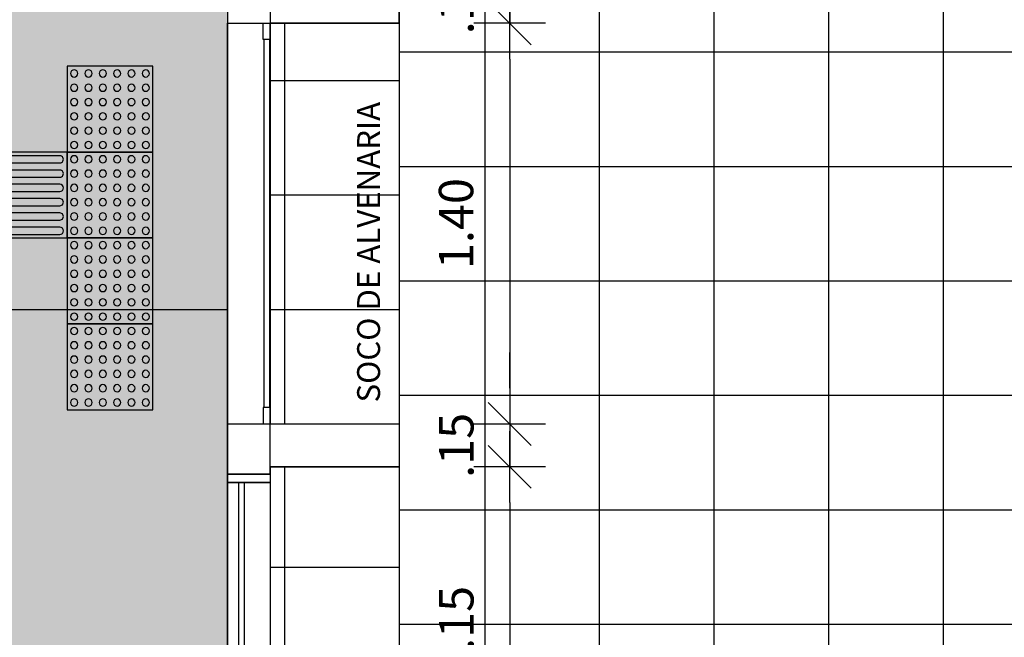
# Model space of a CAD drawing. Units: inches. Extents: x -258 to 121, y -18 to 39.
# Drawn here: x 28 to 32, y 1 to 3 of the extents above; entities that cross this region are included whole.
import ezdxf

# ---------------------------------------------------------------- set-up
doc = ezdxf.new("R2010")
doc.units = ezdxf.units.IN
doc.header["$MEASUREMENT"] = 0
for name, color, linetype in [('A-01', 3, 'Continuous'), ('A-SOLEIRA', 1, 'Continuous'), ('AR-ALV', 5, 'Continuous'), ('AR-ESQ', 2, 'Continuous'), ('AR-PIS', 1, 'Continuous'), ('AR-TXT', 1, 'Continuous'), ('ARQ_PISOTÁTIL', 8, 'Continuous'), ('COTA PISO', 1, 'Continuous'), ('PAGINAÇAO1', 252, 'Continuous'), ('PAGINAÇAO1 @ 1', 252, 'Continuous'), ('PISO AREA', 6, 'Continuous'), ('piso podotatil borracha alerta', 1, 'Continuous'), ('piso podotatil borranha direcional', 1, 'Continuous')]:
    doc.layers.add(name, color=color, linetype=linetype)
doc.layers.get('0').freeze()
doc.styles.add('A16-E50', font='arial.ttf', dxfattribs={"height": 0.08})
doc.styles.add('FNDE Text Cota 0075', font='verdana.ttf', dxfattribs={"height": 0.12})
doc.dimstyles.new('FNDE 1-075', dxfattribs={"dimscale": 2.5, "dimtxt": 0.12, "dimasz": 0.05, "dimexe": 0.15, "dimexo": 0.15, "dimgap": 0.05, "dimtad": 1, "dimzin": 4, "dimdsep": 46, "dimtxsty": 'FNDE Text Cota 0075', "dimblk": 'tic', "dimcen": 0.15, "dimdle": 0.15, "dimse1": 1, "dimse2": 1, "dimclrd": 251, "dimclre": 251, "dimclrt": 256, "dimaunit": 1, "dimadec": 3, "dimazin": 0, "dimtfac": 1, "dimtix": 1, "dimtmove": 2, "dimatfit": 3, "dimldrblk": 'tic', "dimfxl": 0, "dimtvp": 1, "dimtolj": 1, "dimtzin": 0, "dimarcsym": 0})

# ---------------------------------------------------------------- blocks, each defined once
blk = doc.blocks.new('A$C50E27BFE')
at = {"layer": 'ARQ_PISOTÁTIL'}
h = blk.add_hatch(color=150, dxfattribs=at)
h.dxf.hatch_style = 1
h.paths.add_polyline_path([(0, 0), (0, 0.3), (0.3, 0.3), (0.3, 0)])
at = {"layer": 'ARQ_PISOTÁTIL', "color": 1}
blk.add_lwpolyline([(0, 0), (0, 0.3), (0.3, 0.3), (0.3, 0)], close=True, dxfattribs=at)
for centre in [(0.025, 0.275), (0.075, 0.275), (0.125, 0.275), (0.175, 0.275), (0.225, 0.275), (0.275, 0.275), (0.025, 0.225), (0.075, 0.225), (0.125, 0.225), (0.175, 0.225), (0.225, 0.225), (0.275, 0.225), (0.025, 0.175), (0.075, 0.175), (0.125, 0.175), (0.175, 0.175), (0.225, 0.175), (0.275, 0.175), (0.025, 0.125), (0.075, 0.125), (0.125, 0.125), (0.175, 0.125), (0.225, 0.125), (0.275, 0.125), (0.025, 0.075), (0.075, 0.075), (0.125, 0.075), (0.175, 0.075), (0.225, 0.075), (0.275, 0.075), (0.025, 0.025), (0.075, 0.025), (0.125, 0.025), (0.175, 0.025), (0.225, 0.025), (0.275, 0.025)]:
    blk.add_circle(centre, 0.0125, dxfattribs=at)
blk = doc.blocks.new('A$C0271154C')
at = {"layer": 'ARQ_PISOTÁTIL'}
h = blk.add_hatch(color=150, dxfattribs=at)
h.dxf.hatch_style = 1
h.paths.add_polyline_path([(0.3, 0), (0.3, 0.3), (0, 0.3), (0, 0)])
at = {"layer": 'ARQ_PISOTÁTIL', "color": 1}
blk.add_lwpolyline([(0.3, 0), (0.3, 0.3), (0, 0.3), (0, 0)], close=True, dxfattribs=at)
for points in [[(0.275, 0.2875), (0.025, 0.2875, 1), (0.025, 0.2625), (0.275, 0.2625, 1)], [(0.275, 0.2375), (0.025, 0.2375, 1), (0.025, 0.2125), (0.275, 0.2125, 1)], [(0.275, 0.1875), (0.025, 0.1875, 1), (0.025, 0.1625), (0.275, 0.1625, 1)], [(0.275, 0.1375), (0.025, 0.1375, 1), (0.025, 0.1125), (0.275, 0.1125, 1)], [(0.275, 0.0875), (0.025, 0.0875, 1), (0.025, 0.0625), (0.275, 0.0625, 1)], [(0.275, 0.0375), (0.025, 0.0375, 1), (0.025, 0.0125), (0.275, 0.0125, 1)]]:
    blk.add_lwpolyline(points, format="xyb", close=True, dxfattribs=at)
blk = doc.blocks.new('tic')
at = {"color": 251}
for p, q in [((0, -1), (0, 1)), ((-1, 0), (1, 0))]:
    blk.add_line(p, q, dxfattribs=at)
blk.add_line((-0.6, -0.6), (0.6, 0.6))
blk = doc.blocks.new('*D71')
at = {"layer": 'COTA PISO', "color": 251, "lineweight": -2, "transparency": 16777216}
for p, q in [((29.1923, 0.3853), (29.0673, 0.3853)), ((29.7673, 0.3853), (29.3173, 0.3853)), ((29.8923, 0.3853), (30.0173, 0.3853))]:
    blk.add_line(p, q, dxfattribs=at)
at = {"layer": 'DEFPOINTS', "color": 0, "transparency": 16777216}
for p in [(29.3173, 1.2366), (29.3173, 0.3853), (29.7673, 0.1414)]:
    blk.add_point(p, dxfattribs=at)
at = {"layer": 'COTA PISO', "color": 251, "lineweight": -2, "transparency": 16777216, "xscale": 0.125, "yscale": 0.125, "zscale": 0.125}
blk.add_blockref('tic', (29.3173, 0.3853), dxfattribs=at)
at = {"layer": 'COTA PISO', "color": 251, "lineweight": -2, "transparency": 16777216, "xscale": 0.125, "yscale": 0.125, "zscale": 0.125, "rotation": 180}
blk.add_blockref('tic', (29.7673, 0.3853), dxfattribs=at)
at = {"layer": 'COTA PISO', "transparency": 16777216, "insert": (29.5423, 0.5715), "char_height": 0.12, "attachment_point": 5, "style": 'FNDE Text Cota 0075'}
blk.add_mtext('\\A1;.45', dxfattribs=at)
blk = doc.blocks.new('*D73')
at = {"layer": 'COTA PISO', "color": 251, "lineweight": -2, "transparency": 16777216}
for p, q in [((30.1533, 3.1168), (30.1533, 3.2418)), ((30.1533, 2.9918), (30.1533, 2.8418)), ((30.1533, 2.7168), (30.1533, 2.5918))]:
    blk.add_line(p, q, dxfattribs=at)
at = {"layer": 'DEFPOINTS', "color": 0, "transparency": 16777216}
for p in [(29.7675, 2.9918), (29.7673, 2.8418), (30.1533, 2.8418)]:
    blk.add_point(p, dxfattribs=at)
at = {"layer": 'COTA PISO', "color": 251, "lineweight": -2, "transparency": 16777216, "xscale": 0.125, "yscale": 0.125, "zscale": 0.125}
for p, rotation in [((30.1533, 2.9918), 270), ((30.1533, 2.8418), 90)]:
    blk.add_blockref('tic', p, dxfattribs=dict(at, rotation=rotation))
at = {"layer": 'COTA PISO', "transparency": 16777216, "insert": (29.9669, 2.9168), "char_height": 0.12, "attachment_point": 5, "rotation": 90, "style": 'FNDE Text Cota 0075'}
blk.add_mtext('\\A1;.15', dxfattribs=at)
blk = doc.blocks.new('*D74')
at = {"layer": 'COTA PISO', "color": 251, "lineweight": -2, "transparency": 16777216}
blk.add_line((30.1533, 2.7168), (30.1533, 1.5668), dxfattribs=at)
at = {"layer": 'DEFPOINTS', "color": 0, "transparency": 16777216}
for p in [(29.7673, 2.8418), (29.7673, 1.4418), (30.1533, 1.4418)]:
    blk.add_point(p, dxfattribs=at)
at = {"layer": 'COTA PISO', "color": 251, "lineweight": -2, "transparency": 16777216, "xscale": 0.125, "yscale": 0.125, "zscale": 0.125}
for p, rotation in [((30.1533, 2.8418), 90), ((30.1533, 1.4418), 270)]:
    blk.add_blockref('tic', p, dxfattribs=dict(at, rotation=rotation))
at = {"layer": 'COTA PISO', "transparency": 16777216, "insert": (29.9659, 2.1418), "char_height": 0.12, "attachment_point": 5, "rotation": 90, "style": 'FNDE Text Cota 0075'}
blk.add_mtext('\\A1;1.40', dxfattribs=at)
blk = doc.blocks.new('*D75')
at = {"layer": 'COTA PISO', "color": 251, "lineweight": -2, "transparency": 16777216}
for p, q in [((30.1533, 1.5668), (30.1533, 1.6918)), ((30.1533, 1.4418), (30.1533, 1.2918)), ((30.1533, 1.1668), (30.1533, 1.0418))]:
    blk.add_line(p, q, dxfattribs=at)
at = {"layer": 'DEFPOINTS', "color": 0, "transparency": 16777216}
for p in [(29.7673, 1.4418), (29.7673, 1.2918), (30.1533, 1.2918)]:
    blk.add_point(p, dxfattribs=at)
at = {"layer": 'COTA PISO', "color": 251, "lineweight": -2, "transparency": 16777216, "xscale": 0.125, "yscale": 0.125, "zscale": 0.125}
for p, rotation in [((30.1533, 1.4418), 270), ((30.1533, 1.2918), 90)]:
    blk.add_blockref('tic', p, dxfattribs=dict(at, rotation=rotation))
at = {"layer": 'COTA PISO', "transparency": 16777216, "insert": (29.9669, 1.3668), "char_height": 0.12, "attachment_point": 5, "rotation": 90, "style": 'FNDE Text Cota 0075'}
blk.add_mtext('\\A1;.15', dxfattribs=at)
blk = doc.blocks.new('*D76')
at = {"layer": 'COTA PISO', "color": 251, "lineweight": -2, "transparency": 16777216}
blk.add_line((30.1533, 1.1668), (30.1533, 0.2664), dxfattribs=at)
at = {"layer": 'DEFPOINTS', "color": 0, "transparency": 16777216}
for p in [(29.7673, 1.2918), (29.7673, 0.1414), (30.1533, 0.1414)]:
    blk.add_point(p, dxfattribs=at)
at = {"layer": 'COTA PISO', "color": 251, "lineweight": -2, "transparency": 16777216, "xscale": 0.125, "yscale": 0.125, "zscale": 0.125}
for p, rotation in [((30.1533, 1.2918), 90), ((30.1533, 0.1414), 270)]:
    blk.add_blockref('tic', p, dxfattribs=dict(at, rotation=rotation))
at = {"layer": 'COTA PISO', "transparency": 16777216, "insert": (29.9669, 0.7166), "char_height": 0.12, "attachment_point": 5, "rotation": 90, "style": 'FNDE Text Cota 0075'}
blk.add_mtext('\\A1;1.15', dxfattribs=at)

msp = doc.modelspace()

# ---------------------------------------------------------------- hatches: boundary and pattern name
at = {"layer": 'PAGINAÇAO1'}
h = msp.add_hatch(dxfattribs=at)
h.set_pattern_fill('_USER', color=256, scale=1.2, double=1, pattern_type=0)
h.set_pattern_definition([(0, (8.7824, 5.4413), (0, 1.2), []), (90, (8.7824, 5.4413), (-1.2, 7e-17), [])])
h.paths.add_polyline_path([(29.1173, 8.1013), (29.3173, 8.0617), (29.3173, 8.0115), (29.1173, 8.0511)], flags=16)
h.paths.add_polyline_path([(17.1823, 23.7912), (19.6622, 23.7912), (19.6623, 22.1913), (19.6623, 22.0265), (19.6623, 19.0565), (19.8823, 19.0565), (19.8824, 13.1115), (19.6623, 13.1115), (19.6623, 12.8915), (26.6873, 12.8915), (26.6873, 13.1115), (26.4673, 13.1115), (26.4672, 19.0565), (26.6873, 19.0565), (26.6672, 22.1913), (26.6873, 22.1913), (26.6873, 23.7938), (29.1673, 23.7915), (29.1673, 12.8915), (33.6173, 12.8915), (33.6173, 6.4915), (33.3147, 6.4915), (33.3147, 4.7415), (31.3198, 4.7415), (31.3198, 6.4915), (28.5673, 6.4915), (28.5673, 6.3415), (29.1673, 6.3415), (29.1673, -4.4087), (27.1172, -4.4087), (27.1172, -2.6586), (27.3173, -2.6586), (27.3173, -2.5086), (26.7066, -2.5086), (26.6873, 0.0715), (19.6437, 0.0715), (19.6824, -2.4585), (19.0573, -2.4585), (19.0573, -2.6085), (19.6824, -2.6085), (19.6824, -4.4087), (17.1824, -4.4087), (17.1824, 0.2913), (16.5824, 0.2912), (16.5824, 1.3913), (17.1824, 1.3913), (17.1824, 17.9914), (16.5824, 17.9914), (16.5824, 19.0964), (17.1824, 19.0964)])
h.paths.add_polyline_path([(29.3173, 8.384), (29.1673, 8.384), (29.1673, 11.3015), (29.3173, 11.3015)], flags=16)
h.paths.add_polyline_path([(19.8823, 12.8915), (26.4672, 12.8915), (26.4672, 13.1115), (19.8823, 13.1115)], flags=16)
h = msp.add_hatch(dxfattribs=at)
h.set_pattern_fill('DOTS', color=1, scale=5, angle=90, double=1)
h.set_pattern_definition([(90, (33.61725, 12.89146), (-0.3125, 0.15625), [0, -0.3125])])
h.paths.add_polyline_path([(29.1173, 8.4236), (29.3173, 8.384), (29.3173, 8.0115), (29.1173, 8.0511)], flags=16)
h.paths.add_polyline_path([(29.1673, 11.2315), (29.3173, 11.2315), (29.3173, 10.859), (29.1673, 10.859)], flags=16)
h.paths.add_polyline_path([(17.1823, 23.7912), (19.6622, 23.7912), (19.6623, 22.1913), (19.6824, 22.1913), (19.6824, 18.8913), (19.8824, 18.8913), (19.8823, 13.1115), (19.6623, 13.1115), (19.6623, 12.8915), (26.6873, 12.8915), (26.6873, 13.1115), (26.4673, 13.1115), (26.4672, 19.0565), (26.6873, 19.0565), (26.6672, 22.1913), (26.6873, 22.1913), (26.6873, 23.7938), (29.1673, 23.7915), (29.1673, 12.8915), (33.6173, 12.8915), (33.6173, 6.4915), (33.3147, 6.4915), (33.3147, 4.7415), (31.3198, 4.7415), (31.3198, 6.4915), (28.5673, 6.4915), (28.5673, 6.3415), (29.1673, 6.3415), (29.1673, -4.4087), (27.1172, -4.4087), (27.1172, -2.6586), (27.3173, -2.6586), (27.3173, -2.5086), (26.6672, -2.5086), (26.6285, 0.0715), (19.6437, 0.0715), (19.6824, -2.5083), (19.0573, -2.5083), (19.0573, -2.6586), (19.6824, -2.6586), (19.6824, -4.4087), (17.1824, -4.4087), (17.1824, 0.2913), (16.5824, 0.2912), (16.5824, 1.3913), (17.1824, 1.3913), (17.1824, 17.9914), (16.5824, 17.9914), (16.5824, 19.0964), (17.1824, 19.0964)])
h.paths.add_polyline_path([(29.1673, 10.859), (29.3173, 10.859), (29.3173, 8.384), (29.1673, 8.384)], flags=16)
h.paths.add_polyline_path([(19.8823, 12.8915), (26.4672, 12.8915), (26.4672, 13.1115), (19.8823, 13.1115)], flags=16)
h = msp.add_hatch(dxfattribs=at)
h.set_pattern_fill('_USER', color=256, scale=0.4, double=1, pattern_type=0)
h.set_pattern_definition([(0, (32.9147, 4.14156), (0, 0.4), []), (90, (32.9147, 4.14156), (-0.4, 2e-17), [])])
h.paths.add_polyline_path([(31.3655, 4.5918), (31.3655, 4.1418), (32.9147, 4.1418), (32.9147, 2.6414), (33.3645, 2.6414), (33.3645, 3.9365), (33.3645, 3.9665), (33.3647, 4.5915)])
h.paths.add_polyline_path([(33.0239, 4.294), (33.0239, 4.4692), (32.9804, 4.4692), (33.0239, 4.5445), (33.0673, 4.4692), (33.0239, 4.4692), (33.0239, 4.294, -0.414214), (33.0825, 4.2354), (33.2582, 4.2354), (33.2582, 4.2789), (33.3335, 4.2354), (33.2582, 4.192), (33.2582, 4.2354), (33.0825, 4.2354, -1), (32.9653, 4.2354, -0.414214)], flags=16)
h.paths.add_polyline_path([(31.396, 4.1651), (32.6114, 4.1651), (32.6114, 4.2893), (31.396, 4.2893)], flags=24)
h.paths.add_polyline_path([(33.1876, 2.7718), (33.1876, 3.9872), (33.0634, 3.9872), (33.0634, 2.7718)], flags=24)
h = msp.add_hatch(dxfattribs=at)
h.set_pattern_fill('_USER', color=256, scale=0.4, double=1, pattern_type=0)
h.set_pattern_definition([(0, (34.867, -2.4585), (0, 0.4), []), (90, (34.867, -2.4585), (-0.4, 2e-17), [])])
h.paths.add_polyline_path([(32.1672, -2.0085), (31.4672, -2.0085), (31.4672, -2.4585), (32.1673, -2.4585)])
h.paths.add_polyline_path([(35.3173, 0.9214), (35.3173, 0.9214), (35.3173, 1.0914), (34.3747, 1.0914), (33.6147, 1.0914), (32.7597, 1.0914), (32.7597, 1.2414), (33.3647, 1.2414), (33.3647, 1.8665), (33.3645, 1.8665), (33.3645, 1.8965), (33.3645, 2.4914), (32.9147, 2.4914), (32.9147, 2.6414), (32.9147, 4.1418), (31.3655, 4.1418), (31.2155, 4.1418), (29.7675, 4.1421), (29.7673, 2.9918), (29.7673, 2.8418), (29.7673, 1.4418), (29.7673, 1.2918), (29.7673, 0.1414), (31.5197, 0.1414), (31.6697, 0.1414), (31.6697, -0.3086), (31.6697, -0.4586), (29.7673, -0.4586), (29.7673, -2.0086), (29.8173, -2.0086), (29.9673, -2.0086), (32.1672, -2.0085), (32.3172, -2.0085), (32.3173, -2.4585), (33.5247, -2.4585), (34.3747, -2.4585), (34.3747, -2.4585), (34.867, -2.4585), (34.867, -0.3586), (34.3747, -0.3586), (34.3747, -0.2086), (35.3173, -0.2086), (35.3173, -0.1086)])
h = msp.add_hatch(dxfattribs=at)
h.set_pattern_fill('_USER', color=256, scale=0.4, double=1, pattern_type=0)
h.set_pattern_definition([(0, (29.76725, 1.44182), (0, 0.4), []), (90, (29.76725, 1.44182), (-0.4, 2e-17), [])])
h.paths.add_polyline_path([(29.7673, 2.8418), (29.3173, 2.8418), (29.3173, 2.7848), (29.3173, 1.4988), (29.3173, 1.4418), (29.7673, 1.4418)])
h.paths.add_polyline_path([(29.7225, 1.496), (29.7225, 2.7113), (29.5984, 2.7113), (29.5984, 1.496)], flags=24)
h = msp.add_hatch(dxfattribs=at)
h.set_pattern_fill('_USER', color=256, scale=0.4, double=1, pattern_type=0)
h.set_pattern_definition([(0, (29.76725, 0.14144), (0, 0.4), []), (90, (29.76725, 0.14144), (-0.4, 2e-17), [])])
h.paths.add_polyline_path([(31.5197, -0.3086), (31.5197, 0.1414), (29.7673, 0.1414), (29.7673, 1.2918), (29.3173, 1.2918), (29.3173, 1.2666), (29.3173, 1.2666), (29.3173, 1.2366), (29.3173, -0.1034), (29.3173, -0.1334), (29.3173, -0.3086)])
at = {"layer": 'PAGINAÇAO1 @ 1'}
h = msp.add_hatch(dxfattribs=at)
h.set_pattern_fill('_USER', color=251, scale=1.2, angle=90, double=1, pattern_type=0)
h.set_pattern_definition([(90, (38.7173, 8.4565), (-1.2, 7e-17), []), (180, (38.7173, 8.4565), (-1e-16, -1.2), [])])
h.paths.add_polyline_path([(41.4824, -7.7585), (39.2273, -7.7585), (39.2273, -8.5585), (41.4824, -8.5585)])
h.paths.add_polyline_path([(38.1174, -2.6085), (37.7673, -2.6085), (37.7673, -3.0585), (37.7973, -3.0585), (37.7973, -4.5585), (37.7673, -4.5585), (37.7673, -5.6085), (37.7973, -5.6085), (37.7973, -7.1085), (37.7673, -7.1085), (37.7673, -7.5585), (38.1173, -7.5585), (38.1173, -7.7585), (35.5673, -7.7585), (35.5173, -8.7586), (36.3173, -8.7586), (36.3173, -8.5585), (39.2273, -8.5585), (39.2273, -3.2085), (41.4824, -3.2085), (41.4824, 0.8915), (38.7173, 0.8915), (38.7173, 8.4565), (37.7673, 8.4565), (37.7673, 5.4415), (38.1173, 5.4415), (38.1173, 5.2415), (37.7673, 5.2415), (37.7673, 4.7915), (37.7973, 4.7915), (37.7973, 3.2915), (37.7673, 3.2915), (37.7673, 2.2415), (37.7973, 2.2415), (37.7973, 0.7415), (37.7673, 0.7415), (37.7673, 0.2915), (38.1173, 0.2915)])
edge = h.paths.add_edge_path(flags=16)
edge.add_arc((27.9172, -10.5926), 0.6753, 0, 360)
h.paths.add_polyline_path([(26.4672, -7.7585), (29.1173, -7.7585), (29.1173, -8.7586), (36.3173, -8.7586), (36.3173, -10.1087), (35.3673, -10.1087), (35.3673, -12.6587), (33.2173, -12.6587), (33.2173, -11.7587), (31.4173, -11.7587), (31.4173, -10.1087), (29.1173, -10.1087), (29.1159, -12.6587), (26.6172, -12.6587), (26.6172, -8.8585), (26.4672, -8.8585)])

# ---------------------------------------------------------------- linework, layer by layer
at = {"layer": 'A-01', "color": 2}
for p, q in [((29.1673, 1.4418), (29.1673, 2.8418)), ((29.3173, 2.8418), (29.3173, 1.4418)), ((29.3173, 1.4988), (29.3173, 2.8418))]:
    msp.add_line(p, q, dxfattribs=at)
for points in [[(29.3173, 2.7848), (29.2919, 2.7848), (29.2919, 2.8418), (29.3173, 2.8418)], [(29.3173, 1.4988), (29.2919, 1.4988), (29.2919, 1.4418), (29.3173, 1.4418)]]:
    msp.add_lwpolyline(points, close=True, dxfattribs=at)
at = {"layer": 'A-SOLEIRA'}
for p, q in [((29.2958, 1.4988), (29.2958, 2.7848)), ((29.3142, 2.7848), (29.3142, 1.4988))]:
    msp.add_line(p, q, dxfattribs=at)
at = {"layer": 'AR-ALV'}
for p, q in [((29.1673, 3.017), (29.1673, 2.8418)), ((29.3173, 3.017), (29.3173, 2.8418)), ((29.1673, 2.8418), (29.3173, 2.8418)), ((29.1673, 1.4418), (29.3173, 1.4418)), ((29.1673, 1.2666), (29.1673, 1.4418)), ((29.3173, 1.2666), (29.3173, 1.4418)), ((29.3173, 1.2666), (29.1673, 1.2666))]:
    msp.add_line(p, q, dxfattribs=at)
at = {"layer": 'AR-ESQ'}
for p, q in [((29.7673, 2.8418), (29.7673, 2.9918)), ((29.3173, 2.8418), (29.7673, 2.8418)), ((29.3173, 1.4418), (29.7673, 1.4418)), ((29.7673, 1.4418), (29.7673, 1.2918)), ((29.3173, 1.2918), (29.7673, 1.2918)), ((29.2073, -0.1034), (29.2073, 1.2366)), ((29.2273, -0.1034), (29.2273, 1.2366))]:
    msp.add_line(p, q, dxfattribs=at)
msp.add_lwpolyline([(29.1673, 1.2366), (29.1673, 1.2666), (29.3173, 1.2666), (29.3173, 1.2366)], close=True, dxfattribs=at)
at = {"layer": 'AR-ESQ', "color": 1}
msp.add_lwpolyline([(29.3173, 1.2366), (29.3173, -0.1034), (29.1673, -0.1034), (29.1673, 1.2366)], close=True, dxfattribs=at)
at = {"layer": 'AR-PIS'}
for p, q in [((29.7673, 2.8418), (29.7673, 1.4418)), ((29.7673, 1.2918), (29.7673, 0.1414))]:
    msp.add_line(p, q, dxfattribs=at)
at = {"layer": 'PISO AREA'}
for points in [[(29.1673, 23.7915), (29.1673, 12.8915), (33.6173, 12.8915), (33.6173, 6.4915), (33.3647, 6.4915), (33.3641, 4.7415), (31.2698, 4.7415), (31.2698, 6.4915), (28.5673, 6.4915), (28.5673, 6.3415), (29.1673, 6.3422), (29.1673, -4.4087)], [(35.3173, -0.2086), (35.3173, 1.0914), (32.7597, 1.0914), (32.7597, 1.2414), (33.3647, 1.2414), (33.3647, 2.4914), (32.9147, 2.4914), (32.9147, 2.6414), (33.3647, 2.6414), (33.3651, 4.5915), (31.3655, 4.5915), (31.3655, 4.1418), (31.2155, 4.1418), (31.2155, 4.5919), (29.3173, 4.5915), (29.3173, 2.9918), (29.7673, 2.9917), (29.7673, 2.8418), (29.3173, 2.8418), (29.3173, 1.4418), (29.7673, 1.4418), (29.7673, 1.2918), (29.3173, 1.2918), (29.3173, -0.296)]]:
    msp.add_lwpolyline(points, dxfattribs=at)

# ---------------------------------------------------------------- block references
at = {"layer": 'piso podotatil borracha alerta', "ltscale": 10, "xscale": -1, "rotation": 269.9999999998915}
for p in [(28.6075, 2.3915), (28.6075, 2.0915), (28.6075, 1.7915), (28.6075, 1.4915)]:
    msp.add_blockref('A$C50E27BFE', p, dxfattribs=at)
at = {"layer": 'piso podotatil borranha direcional', "ltscale": 10, "rotation": 179.9999999998914}
msp.add_blockref('A$C0271154C', (28.6075, 2.3915), dxfattribs=at)

# ---------------------------------------------------------------- texts
at = {"layer": 'AR-TXT', "style": 'A16-E50'}
msp.add_text('SOCO DE ALVENARIA', height=0.08, rotation=90, dxfattribs=at).set_placement((29.7005, 1.5167))

# ---------------------------------------------------------------- dimensions: what is measured, and where the dimension line sits
at = {"layer": 'COTA PISO'}
for base, p1, p2, picture, middle in [((30.1533, 2.8418), (29.7675, 2.9918), (29.7673, 2.8418), '*D73', (29.9669, 2.9168)), ((30.1533, 1.4418), (29.7673, 2.8418), (29.7673, 1.4418), '*D74', (29.9659, 2.1418)), ((30.1533, 1.2918), (29.7673, 1.4418), (29.7673, 1.2918), '*D75', (29.9669, 1.3668)), ((30.1533, 0.1414), (29.7673, 1.2918), (29.7673, 0.1414), '*D76', (29.9669, 0.7166))]:
    dim = msp.add_linear_dim(base=base, p1=p1, p2=p2, angle=90, dimstyle='FNDE 1-075', dxfattribs=at)
    dim.commit()
    dim.dimension.update_dxf_attribs({"geometry": picture, "text_midpoint": middle})
dim = msp.add_linear_dim(base=(29.3173, 0.3853), p1=(29.7673, 0.1414), p2=(29.3173, 1.2366), dimstyle='FNDE 1-075', dxfattribs=at)
dim.commit()
dim.dimension.update_dxf_attribs({"geometry": '*D71', "text_midpoint": (29.5423, 0.5715)})

doc.saveas('drawing.dxf')
